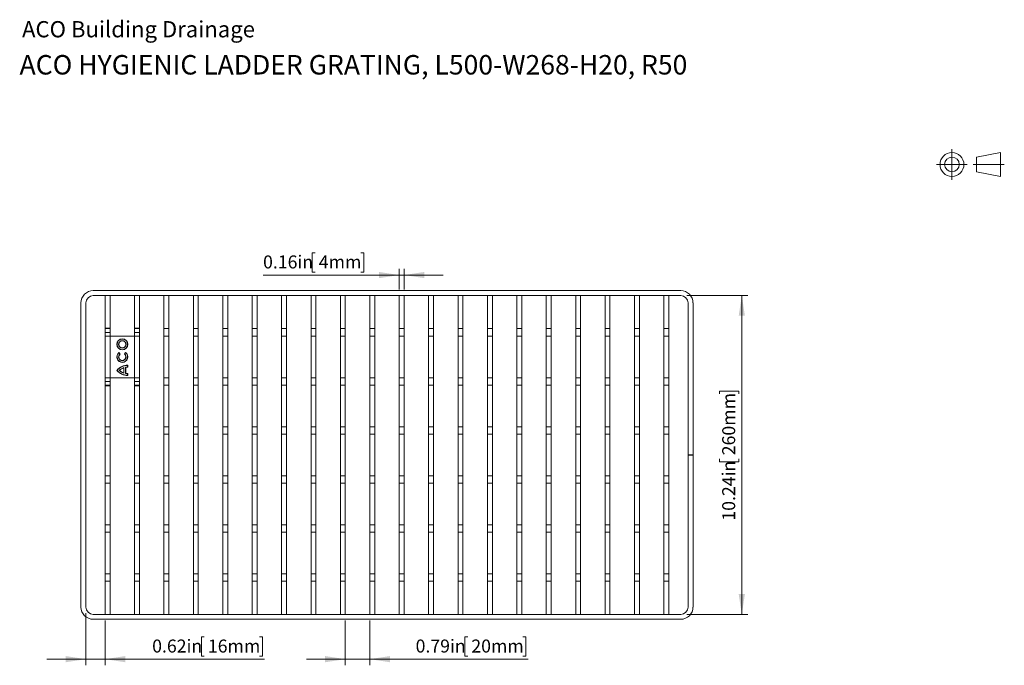
# Model space of a CAD drawing. Units: inches. Extents: x 0.98 to 7.84, y 0.79 to 10.26.
# Drawn here: x 0.98 to 7.31, y 6.12 to 10.26 of the extents above; entities that cross this region are included whole.
import ezdxf

# ---------------------------------------------------------------- set-up
doc = ezdxf.new("R2010")
doc.units = ezdxf.units.IN
doc.header["$MEASUREMENT"] = 0
doc.linetypes.add('CENTERX2', pattern=[0.8, 0.5, -0.1, 0.1, -0.1])
doc.styles.add('SLDTEXTSTYLE0', font='TXT', dxfattribs={"width": 0.605})
doc.dimstyles.new('SLDDIMSTYLE0', dxfattribs={"dimtxt": 0.080892, "dimasz": 0.13, "dimexe": 0, "dimexo": 0.0625, "dimgap": 0.020223, "dimtad": 1, "dimlfac": 5, "dimrnd": 1e-09, "dimzin": 12, "dimdsep": 46, "dimtxsty": 'SLDTEXTSTYLE0', "dimsah": 1, "dimcen": 0.09, "dimadec": 0, "dimazin": 3, "dimtfac": 1, "dimtofl": 0, "dimtmove": 0, "dimatfit": 3, "dimfxl": 0, "dimfrac": 2, "dimtolj": 1, "dimtzin": 12, "dimarcsym": 0})
doc.dimstyles.new('SLDDIMSTYLE1', dxfattribs={"dimtxt": 0.080892, "dimasz": 0.13, "dimexe": 0, "dimexo": 0.0625, "dimgap": 0.020223, "dimtad": 1, "dimlfac": 5, "dimrnd": 1e-09, "dimdsep": 46, "dimtxsty": 'SLDTEXTSTYLE0', "dimsah": 1, "dimcen": 0.09, "dimadec": 0, "dimazin": 2, "dimtfac": 1, "dimtmove": 0, "dimatfit": 0, "dimfxl": 0, "dimfrac": 2, "dimtolj": 1, "dimtzin": 12, "dimarcsym": 0})
doc.dimstyles.new('SLDDIMSTYLE2', dxfattribs={"dimtxt": 0.080892, "dimasz": 0.13, "dimexe": 0, "dimexo": 0.0625, "dimgap": 0.020223, "dimtad": 1, "dimlfac": 5, "dimrnd": 1e-09, "dimdsep": 46, "dimtxsty": 'SLDTEXTSTYLE0', "dimsah": 1, "dimcen": 0.09, "dimadec": 0, "dimazin": 2, "dimtfac": 1, "dimtmove": 0, "dimatfit": 0, "dimfxl": 0, "dimfrac": 2, "dimtolj": 1, "dimtzin": 12, "dimarcsym": 0})

# ---------------------------------------------------------------- blocks, each defined once
blk = doc.blocks.new('_D')
at = {"color": 7, "linetype": 'Continuous', "lineweight": 0}
for p, q in [((5.2723, 8.4904), (5.6646, 8.4904)), ((5.6252, 8.4904), (5.6252, 6.4432)), ((5.4824, 7.8584), (5.4824, 7.8769)), ((5.4824, 7.8769), (5.6067, 7.8769)), ((5.6067, 7.8769), (5.6067, 7.8584)), ((5.4824, 7.4417), (5.4824, 7.4232)), ((5.4824, 7.4232), (5.6067, 7.4232)), ((5.6067, 7.4232), (5.6067, 7.4417)), ((5.2723, 6.4432), (5.6646, 6.4432))]:
    blk.add_line(p, q, dxfattribs=at)
for points in [[(5.6252, 8.4904), (5.6052, 8.3604), (5.6452, 8.3604)], [(5.6252, 6.4432), (5.6452, 6.5732), (5.6052, 6.5732)]]:
    blk.add_solid(points, dxfattribs=at)
at = {"color": 7, "linetype": 'Continuous', "lineweight": 0, "char_height": 0.08333, "attachment_point": 1, "rotation": 90, "style": 'SLDTEXTSTYLE0'}
for s, insert in [('260mm', (5.4993, 7.4649)), ('10.24in', (5.4993, 7.0451))]:
    blk.add_mtext(s, dxfattribs=dict(at, insert=insert))
blk = doc.blocks.new('_D_1')
at = {"color": 7, "linetype": 'Continuous', "lineweight": 0}
for p, q in [((1.4101, 6.4511), (1.4101, 6.1163)), ((1.5341, 6.4038), (1.5341, 6.1163)), ((2.1711, 6.2984), (2.1526, 6.2984)), ((2.1526, 6.2984), (2.1526, 6.1742)), ((2.526, 6.2984), (2.5446, 6.2984)), ((2.5446, 6.2984), (2.5446, 6.1742)), ((1.4101, 6.1557), (1.1601, 6.1557)), ((1.4101, 6.1557), (1.5341, 6.1557)), ((1.5341, 6.1557), (2.5585, 6.1557)), ((2.1526, 6.1742), (2.1711, 6.1742)), ((2.5446, 6.1742), (2.526, 6.1742))]:
    blk.add_line(p, q, dxfattribs=at)
for points in [[(1.4101, 6.1557), (1.2801, 6.1757), (1.2801, 6.1357)], [(1.5341, 6.1557), (1.6641, 6.1357), (1.6641, 6.1757)]]:
    blk.add_solid(points, dxfattribs=at)
at = {"color": 7, "linetype": 'Continuous', "lineweight": 0, "char_height": 0.08333, "attachment_point": 1, "style": 'SLDTEXTSTYLE0'}
for s, insert in [('0.62in', (1.8362, 6.2816)), ('16mm', (2.1943, 6.2816))]:
    blk.add_mtext(s, dxfattribs=dict(at, insert=insert))
blk = doc.blocks.new('_D_2')
at = {"color": 7, "linetype": 'Continuous', "lineweight": 0}
for p, q in [((3.0774, 6.4038), (3.0774, 6.1163)), ((3.2349, 6.4038), (3.2349, 6.1163)), ((3.864, 6.2984), (3.8455, 6.2984)), ((3.8455, 6.2984), (3.8455, 6.1742)), ((4.2189, 6.2984), (4.2375, 6.2984)), ((4.2375, 6.2984), (4.2375, 6.1742)), ((3.0774, 6.1557), (2.8274, 6.1557)), ((3.0774, 6.1557), (3.2349, 6.1557)), ((3.2349, 6.1557), (4.2514, 6.1557)), ((3.8455, 6.1742), (3.864, 6.1742)), ((4.2375, 6.1742), (4.2189, 6.1742))]:
    blk.add_line(p, q, dxfattribs=at)
for points in [[(3.0774, 6.1557), (2.9474, 6.1757), (2.9474, 6.1357)], [(3.2349, 6.1557), (3.3649, 6.1357), (3.3649, 6.1757)]]:
    blk.add_solid(points, dxfattribs=at)
at = {"color": 7, "linetype": 'Continuous', "lineweight": 0, "char_height": 0.08333, "attachment_point": 1, "style": 'SLDTEXTSTYLE0'}
for s, insert in [('0.79in', (3.5291, 6.2816)), ('20mm', (3.8872, 6.2816))]:
    blk.add_mtext(s, dxfattribs=dict(at, insert=insert))
blk = doc.blocks.new('_D_3')
at = {"color": 7, "linetype": 'Continuous', "lineweight": 0}
for p, q in [((2.8838, 8.7647), (2.8653, 8.7647)), ((2.8653, 8.7647), (2.8653, 8.6405)), ((3.177, 8.7647), (3.1955, 8.7647)), ((3.1955, 8.7647), (3.1955, 8.6405)), ((3.4239, 8.622), (2.5489, 8.622)), ((2.8653, 8.6405), (2.8838, 8.6405)), ((3.1955, 8.6405), (3.177, 8.6405)), ((3.4239, 8.5298), (3.4239, 8.6613)), ((3.4239, 8.622), (3.4554, 8.622)), ((3.4554, 8.5298), (3.4554, 8.6613)), ((3.4554, 8.622), (3.7054, 8.622))]:
    blk.add_line(p, q, dxfattribs=at)
for points in [[(3.4239, 8.622), (3.2939, 8.642), (3.2939, 8.602)], [(3.4554, 8.622), (3.5854, 8.602), (3.5854, 8.642)]]:
    blk.add_solid(points, dxfattribs=at)
at = {"color": 7, "linetype": 'Continuous', "lineweight": 0, "char_height": 0.08333, "attachment_point": 1, "style": 'SLDTEXTSTYLE0'}
for s, insert in [('0.16in', (2.5489, 8.7479)), ('4mm', (2.907, 8.7479))]:
    blk.add_mtext(s, dxfattribs=dict(at, insert=insert))

msp = doc.modelspace()

# ---------------------------------------------------------------- linework, layer by layer
at = {"color": 7, "linetype": 'CENTERX2', "lineweight": 15}
for p, q in [((6.9757, 9.4308), (6.9757, 9.2334)), ((6.877, 9.3321), (7.0744, 9.3321)), ((7.3121, 9.3321), (7.112, 9.3321))]:
    msp.add_line(p, q, dxfattribs=at)
at = {"color": 7, "linetype": 'Continuous', "lineweight": 15}
for p, q in [((7.2886, 9.4089), (7.1342, 9.3793)), ((7.1342, 9.3793), (7.1342, 9.2848)), ((7.2886, 9.2553), (7.2886, 9.4089)), ((7.1342, 9.2848), (7.2886, 9.2553)), ((1.4574, 8.5219), (5.2329, 8.5219)), ((5.2329, 8.4904), (1.4574, 8.4904)), ((1.5341, 8.4904), (1.5656, 8.4904)), ((1.5341, 8.2818), (1.5341, 8.4904)), ((1.5656, 8.2818), (1.5656, 8.4904)), ((1.7546, 8.4904), (1.7231, 8.4904)), ((1.7231, 8.2818), (1.7231, 8.4904)), ((1.7546, 8.2818), (1.7546, 8.4904)), ((1.9121, 8.4904), (1.9436, 8.4904)), ((1.9121, 8.2778), (1.9121, 8.4904)), ((1.9436, 8.2778), (1.9436, 8.4904)), ((2.1011, 8.4904), (2.1325, 8.4904)), ((2.1011, 8.2778), (2.1011, 8.4904)), ((2.1325, 8.2778), (2.1325, 8.4904)), ((2.29, 8.4904), (2.3215, 8.4904)), ((2.29, 8.2778), (2.29, 8.4904)), ((2.3215, 8.2778), (2.3215, 8.4904)), ((2.479, 8.4904), (2.5105, 8.4904)), ((2.479, 8.2778), (2.479, 8.4904)), ((2.5105, 8.2778), (2.5105, 8.4904)), ((2.668, 8.4904), (2.6995, 8.4904)), ((2.668, 8.2778), (2.668, 8.4904)), ((2.6995, 8.2778), (2.6995, 8.4904)), ((2.857, 8.4904), (2.8885, 8.4904)), ((2.857, 8.2778), (2.857, 8.4904)), ((2.8885, 8.2778), (2.8885, 8.4904)), ((3.0459, 8.4904), (3.0774, 8.4904)), ((3.0459, 8.2778), (3.0459, 8.4904)), ((3.0774, 8.2778), (3.0774, 8.4904)), ((3.2349, 8.4904), (3.2664, 8.4904)), ((3.2349, 8.2778), (3.2349, 8.4904)), ((3.2664, 8.2778), (3.2664, 8.4904)), ((3.4239, 8.4904), (3.4554, 8.4904)), ((3.4239, 8.2778), (3.4239, 8.4904)), ((3.4554, 8.2778), (3.4554, 8.4904)), ((3.6129, 8.4904), (3.6444, 8.4904)), ((3.6129, 8.2778), (3.6129, 8.4904)), ((3.6444, 8.2778), (3.6444, 8.4904)), ((3.8018, 8.4904), (3.8333, 8.4904)), ((3.8018, 8.2778), (3.8018, 8.4904)), ((3.8333, 8.2778), (3.8333, 8.4904)), ((3.9908, 8.4904), (4.0223, 8.4904)), ((3.9908, 8.2778), (3.9908, 8.4904)), ((4.0223, 8.2778), (4.0223, 8.4904)), ((4.1798, 8.4904), (4.2113, 8.4904)), ((4.1798, 8.2778), (4.1798, 8.4904)), ((4.2113, 8.2778), (4.2113, 8.4904)), ((4.3688, 8.4904), (4.4003, 8.4904)), ((4.3688, 8.2778), (4.3688, 8.4904)), ((4.4003, 8.2778), (4.4003, 8.4904)), ((4.5577, 8.4904), (4.5892, 8.4904)), ((4.5577, 8.2778), (4.5577, 8.4904)), ((4.5892, 8.2778), (4.5892, 8.4904)), ((4.7467, 8.4904), (4.7782, 8.4904)), ((4.7467, 8.2778), (4.7467, 8.4904)), ((4.7782, 8.2778), (4.7782, 8.4904)), ((4.9357, 8.4904), (4.9672, 8.4904)), ((4.9357, 8.2778), (4.9357, 8.4904)), ((4.9672, 8.2778), (4.9672, 8.4904)), ((5.1247, 8.4904), (5.1562, 8.4904)), ((5.1247, 8.2778), (5.1247, 8.4904)), ((5.1562, 8.2778), (5.1562, 8.4904)), ((1.3786, 6.4904), (1.3786, 8.4432)), ((1.4101, 8.4432), (1.4101, 6.4904)), ((5.2802, 7.4672), (5.2802, 8.4432)), ((5.3117, 8.4432), (5.3117, 7.4672)), ((1.5341, 8.2818), (1.5656, 8.2818)), ((1.5341, 8.2818), (1.5341, 8.2778)), ((1.5341, 8.2778), (1.5656, 8.2778)), ((1.5341, 8.2542), (1.5341, 8.2778)), ((1.5656, 8.2542), (1.5341, 8.2542)), ((1.5341, 8.2306), (1.5341, 8.2542)), ((1.5664, 8.2306), (1.5341, 8.2306)), ((1.5341, 8.2306), (1.5341, 7.9629)), ((1.5656, 8.2778), (1.5656, 8.2818)), ((1.5656, 8.2778), (1.5656, 8.2542)), ((1.5656, 8.2306), (1.5656, 8.2542)), ((1.5664, 8.2306), (1.5664, 7.9629)), ((1.7223, 8.2306), (1.5664, 8.2306)), ((1.7223, 8.2306), (1.7223, 7.9629)), ((1.7546, 8.2306), (1.7223, 8.2306)), ((1.7546, 8.2818), (1.7231, 8.2818)), ((1.7231, 8.2778), (1.7231, 8.2818)), ((1.7231, 8.2778), (1.7546, 8.2778)), ((1.7231, 8.2542), (1.7231, 8.2778)), ((1.7546, 8.2542), (1.7231, 8.2542)), ((1.7231, 8.2306), (1.7231, 8.2542)), ((1.7546, 8.2778), (1.7546, 8.2818)), ((1.7546, 8.2542), (1.7546, 8.2778)), ((1.7546, 8.2306), (1.7546, 8.2542)), ((1.7546, 7.9629), (1.7546, 8.2306)), ((1.9121, 8.2778), (1.9436, 8.2778)), ((1.9121, 8.2306), (1.9121, 8.2778)), ((1.9436, 8.2306), (1.9121, 8.2306)), ((1.9121, 7.9629), (1.9121, 8.2306)), ((1.9436, 8.2778), (1.9436, 8.2306)), ((1.9436, 7.9629), (1.9436, 8.2306)), ((2.1011, 8.2778), (2.1325, 8.2778)), ((2.1011, 8.2306), (2.1011, 8.2778)), ((2.1325, 8.2306), (2.1011, 8.2306)), ((2.1011, 7.9629), (2.1011, 8.2306)), ((2.1325, 8.2778), (2.1325, 8.2306)), ((2.1325, 7.9629), (2.1325, 8.2306)), ((2.29, 8.2778), (2.3215, 8.2778)), ((2.29, 8.2306), (2.29, 8.2778)), ((2.3215, 8.2306), (2.29, 8.2306)), ((2.29, 7.9629), (2.29, 8.2306)), ((2.3215, 8.2778), (2.3215, 8.2306)), ((2.3215, 7.9629), (2.3215, 8.2306)), ((2.479, 8.2778), (2.5105, 8.2778)), ((2.479, 8.2306), (2.479, 8.2778)), ((2.5105, 8.2306), (2.479, 8.2306)), ((2.479, 7.9629), (2.479, 8.2306)), ((2.5105, 8.2778), (2.5105, 8.2306)), ((2.5105, 7.9629), (2.5105, 8.2306)), ((2.668, 8.2778), (2.6995, 8.2778)), ((2.668, 8.2306), (2.668, 8.2778)), ((2.6995, 8.2306), (2.668, 8.2306)), ((2.668, 7.9629), (2.668, 8.2306)), ((2.6995, 8.2778), (2.6995, 8.2306)), ((2.6995, 7.9629), (2.6995, 8.2306)), ((2.857, 8.2778), (2.8885, 8.2778)), ((2.857, 8.2306), (2.857, 8.2778)), ((2.8885, 8.2306), (2.857, 8.2306)), ((2.857, 7.9629), (2.857, 8.2306)), ((2.8885, 8.2778), (2.8885, 8.2306)), ((2.8885, 7.9629), (2.8885, 8.2306)), ((3.0459, 8.2778), (3.0774, 8.2778)), ((3.0459, 8.2306), (3.0459, 8.2778)), ((3.0774, 8.2306), (3.0459, 8.2306)), ((3.0459, 7.9629), (3.0459, 8.2306)), ((3.0774, 8.2778), (3.0774, 8.2306)), ((3.0774, 7.9629), (3.0774, 8.2306)), ((3.2349, 8.2778), (3.2664, 8.2778)), ((3.2349, 8.2306), (3.2349, 8.2778)), ((3.2664, 8.2306), (3.2349, 8.2306)), ((3.2349, 7.9629), (3.2349, 8.2306)), ((3.2664, 8.2778), (3.2664, 8.2306)), ((3.2664, 7.9629), (3.2664, 8.2306)), ((3.4239, 8.2778), (3.4554, 8.2778)), ((3.4239, 8.2306), (3.4239, 8.2778)), ((3.4554, 8.2306), (3.4239, 8.2306)), ((3.4239, 7.9629), (3.4239, 8.2306)), ((3.4554, 8.2778), (3.4554, 8.2306)), ((3.4554, 7.9629), (3.4554, 8.2306)), ((3.6129, 8.2778), (3.6444, 8.2778)), ((3.6129, 8.2306), (3.6129, 8.2778)), ((3.6444, 8.2306), (3.6129, 8.2306)), ((3.6129, 7.9629), (3.6129, 8.2306)), ((3.6444, 8.2778), (3.6444, 8.2306)), ((3.6444, 7.9629), (3.6444, 8.2306)), ((3.8018, 8.2778), (3.8333, 8.2778)), ((3.8018, 8.2306), (3.8018, 8.2778)), ((3.8333, 8.2306), (3.8018, 8.2306)), ((3.8018, 7.9629), (3.8018, 8.2306)), ((3.8333, 8.2778), (3.8333, 8.2306)), ((3.8333, 7.9629), (3.8333, 8.2306)), ((3.9908, 8.2778), (4.0223, 8.2778)), ((3.9908, 8.2306), (3.9908, 8.2778)), ((4.0223, 8.2306), (3.9908, 8.2306)), ((3.9908, 7.9629), (3.9908, 8.2306)), ((4.0223, 8.2778), (4.0223, 8.2306)), ((4.0223, 7.9629), (4.0223, 8.2306)), ((4.1798, 8.2778), (4.2113, 8.2778)), ((4.1798, 8.2306), (4.1798, 8.2778)), ((4.2113, 8.2306), (4.1798, 8.2306)), ((4.1798, 7.9629), (4.1798, 8.2306)), ((4.2113, 8.2778), (4.2113, 8.2306)), ((4.2113, 7.9629), (4.2113, 8.2306)), ((4.3688, 8.2778), (4.4003, 8.2778)), ((4.3688, 8.2306), (4.3688, 8.2778)), ((4.4003, 8.2306), (4.3688, 8.2306)), ((4.3688, 7.9629), (4.3688, 8.2306)), ((4.4003, 8.2778), (4.4003, 8.2306)), ((4.4003, 7.9629), (4.4003, 8.2306)), ((4.5577, 8.2778), (4.5892, 8.2778)), ((4.5577, 8.2306), (4.5577, 8.2778)), ((4.5892, 8.2306), (4.5577, 8.2306)), ((4.5577, 7.9629), (4.5577, 8.2306)), ((4.5892, 8.2778), (4.5892, 8.2306)), ((4.5892, 7.9629), (4.5892, 8.2306)), ((4.7467, 8.2778), (4.7782, 8.2778)), ((4.7467, 8.2306), (4.7467, 8.2778)), ((4.7782, 8.2306), (4.7467, 8.2306)), ((4.7467, 7.9629), (4.7467, 8.2306)), ((4.7782, 8.2778), (4.7782, 8.2306)), ((4.7782, 7.9629), (4.7782, 8.2306)), ((4.9357, 8.2778), (4.9672, 8.2778)), ((4.9357, 8.2306), (4.9357, 8.2778)), ((4.9672, 8.2306), (4.9357, 8.2306)), ((4.9357, 7.9629), (4.9357, 8.2306)), ((4.9672, 8.2778), (4.9672, 8.2306)), ((4.9672, 7.9629), (4.9672, 8.2306)), ((5.1247, 8.2778), (5.1562, 8.2778)), ((5.1247, 8.2306), (5.1247, 8.2778)), ((5.1562, 8.2306), (5.1247, 8.2306)), ((5.1247, 7.9629), (5.1247, 8.2306)), ((5.1562, 8.2778), (5.1562, 8.2306)), ((5.1562, 7.9629), (5.1562, 8.2306)), ((1.6279, 8.1141), (1.6219, 8.1221)), ((1.6222, 8.1244), (1.63, 8.1139)), ((1.6579, 8.1145), (1.6653, 8.1253)), ((1.66, 8.1148), (1.6657, 8.123)), ((1.6782, 8.0416), (1.6782, 8.0316)), ((1.6798, 8.0432), (1.6798, 8.0301)), ((1.6535, 8.0256), (1.6535, 7.994)), ((1.6551, 8.0278), (1.6551, 7.9918)), ((1.6651, 8.0303), (1.6651, 7.9893)), ((1.6666, 8.029), (1.6666, 7.9906)), ((1.6782, 7.988), (1.6782, 7.978)), ((1.6798, 7.9895), (1.6798, 7.9764)), ((1.5341, 7.9629), (1.5664, 7.9629)), ((1.5341, 7.9393), (1.5341, 7.9629)), ((1.5341, 7.9393), (1.5656, 7.9393)), ((1.5341, 7.9156), (1.5341, 7.9393)), ((1.5341, 7.9156), (1.5656, 7.9156)), ((1.5341, 7.9156), (1.5341, 7.9117)), ((1.5656, 7.9117), (1.5341, 7.9117)), ((1.5341, 7.6479), (1.5341, 7.9117)), ((1.5656, 7.9393), (1.5656, 7.9629)), ((1.5656, 7.9393), (1.5656, 7.9156)), ((1.5656, 7.9117), (1.5656, 7.9156)), ((1.5656, 7.6479), (1.5656, 7.9117)), ((1.5664, 7.9629), (1.7223, 7.9629)), ((1.7223, 7.9629), (1.7546, 7.9629)), ((1.7231, 7.9393), (1.7231, 7.9629)), ((1.7546, 7.9393), (1.7231, 7.9393)), ((1.7231, 7.9156), (1.7231, 7.9393)), ((1.7546, 7.9156), (1.7231, 7.9156)), ((1.7231, 7.9117), (1.7231, 7.9156)), ((1.7231, 7.9117), (1.7546, 7.9117)), ((1.7231, 7.6479), (1.7231, 7.9117)), ((1.7546, 7.9393), (1.7546, 7.9629)), ((1.7546, 7.9156), (1.7546, 7.9393)), ((1.7546, 7.9117), (1.7546, 7.9156)), ((1.7546, 7.6479), (1.7546, 7.9117)), ((1.9121, 7.9629), (1.9436, 7.9629)), ((1.9121, 7.9156), (1.9121, 7.9629)), ((1.9436, 7.9156), (1.9121, 7.9156)), ((1.9121, 7.6479), (1.9121, 7.9156)), ((1.9436, 7.9629), (1.9436, 7.9156)), ((1.9436, 7.6479), (1.9436, 7.9156)), ((2.1011, 7.9629), (2.1325, 7.9629)), ((2.1011, 7.9156), (2.1011, 7.9629)), ((2.1325, 7.9156), (2.1011, 7.9156)), ((2.1011, 7.6479), (2.1011, 7.9156)), ((2.1325, 7.9629), (2.1325, 7.9156)), ((2.1325, 7.6479), (2.1325, 7.9156)), ((2.29, 7.9629), (2.3215, 7.9629)), ((2.29, 7.9156), (2.29, 7.9629)), ((2.3215, 7.9156), (2.29, 7.9156)), ((2.29, 7.6479), (2.29, 7.9156)), ((2.3215, 7.9629), (2.3215, 7.9156)), ((2.3215, 7.6479), (2.3215, 7.9156)), ((2.479, 7.9629), (2.5105, 7.9629)), ((2.479, 7.9156), (2.479, 7.9629)), ((2.5105, 7.9156), (2.479, 7.9156)), ((2.479, 7.6479), (2.479, 7.9156)), ((2.5105, 7.9629), (2.5105, 7.9156)), ((2.5105, 7.6479), (2.5105, 7.9156)), ((2.668, 7.9629), (2.6995, 7.9629)), ((2.668, 7.9156), (2.668, 7.9629)), ((2.6995, 7.9156), (2.668, 7.9156)), ((2.668, 7.6479), (2.668, 7.9156)), ((2.6995, 7.9629), (2.6995, 7.9156)), ((2.6995, 7.6479), (2.6995, 7.9156)), ((2.857, 7.9629), (2.8885, 7.9629)), ((2.857, 7.9156), (2.857, 7.9629)), ((2.8885, 7.9156), (2.857, 7.9156)), ((2.857, 7.6479), (2.857, 7.9156)), ((2.8885, 7.9629), (2.8885, 7.9156)), ((2.8885, 7.6479), (2.8885, 7.9156)), ((3.0459, 7.9629), (3.0774, 7.9629)), ((3.0459, 7.9156), (3.0459, 7.9629)), ((3.0774, 7.9156), (3.0459, 7.9156)), ((3.0459, 7.6479), (3.0459, 7.9156)), ((3.0774, 7.9629), (3.0774, 7.9156)), ((3.0774, 7.6479), (3.0774, 7.9156)), ((3.2349, 7.9629), (3.2664, 7.9629)), ((3.2349, 7.9156), (3.2349, 7.9629)), ((3.2664, 7.9156), (3.2349, 7.9156)), ((3.2349, 7.6479), (3.2349, 7.9156)), ((3.2664, 7.9629), (3.2664, 7.9156)), ((3.2664, 7.6479), (3.2664, 7.9156)), ((3.4239, 7.9629), (3.4554, 7.9629)), ((3.4239, 7.9156), (3.4239, 7.9629)), ((3.4554, 7.9156), (3.4239, 7.9156)), ((3.4239, 7.6479), (3.4239, 7.9156)), ((3.4554, 7.9629), (3.4554, 7.9156)), ((3.4554, 7.6479), (3.4554, 7.9156)), ((3.6129, 7.9629), (3.6444, 7.9629)), ((3.6129, 7.9156), (3.6129, 7.9629)), ((3.6444, 7.9156), (3.6129, 7.9156)), ((3.6129, 7.6479), (3.6129, 7.9156)), ((3.6444, 7.9629), (3.6444, 7.9156)), ((3.6444, 7.6479), (3.6444, 7.9156)), ((3.8018, 7.9629), (3.8333, 7.9629)), ((3.8018, 7.9156), (3.8018, 7.9629)), ((3.8333, 7.9156), (3.8018, 7.9156)), ((3.8018, 7.6479), (3.8018, 7.9156)), ((3.8333, 7.9629), (3.8333, 7.9156)), ((3.8333, 7.6479), (3.8333, 7.9156)), ((3.9908, 7.9629), (4.0223, 7.9629)), ((3.9908, 7.9156), (3.9908, 7.9629)), ((4.0223, 7.9156), (3.9908, 7.9156)), ((3.9908, 7.6479), (3.9908, 7.9156)), ((4.0223, 7.9629), (4.0223, 7.9156)), ((4.0223, 7.6479), (4.0223, 7.9156)), ((4.1798, 7.9629), (4.2113, 7.9629)), ((4.1798, 7.9156), (4.1798, 7.9629)), ((4.2113, 7.9156), (4.1798, 7.9156)), ((4.1798, 7.6479), (4.1798, 7.9156)), ((4.2113, 7.9629), (4.2113, 7.9156)), ((4.2113, 7.6479), (4.2113, 7.9156)), ((4.3688, 7.9629), (4.4003, 7.9629)), ((4.3688, 7.9156), (4.3688, 7.9629)), ((4.4003, 7.9156), (4.3688, 7.9156)), ((4.3688, 7.6479), (4.3688, 7.9156)), ((4.4003, 7.9629), (4.4003, 7.9156)), ((4.4003, 7.6479), (4.4003, 7.9156)), ((4.5577, 7.9629), (4.5892, 7.9629)), ((4.5577, 7.9156), (4.5577, 7.9629)), ((4.5892, 7.9156), (4.5577, 7.9156)), ((4.5577, 7.6479), (4.5577, 7.9156)), ((4.5892, 7.9629), (4.5892, 7.9156)), ((4.5892, 7.6479), (4.5892, 7.9156)), ((4.7467, 7.9629), (4.7782, 7.9629)), ((4.7467, 7.9156), (4.7467, 7.9629)), ((4.7782, 7.9156), (4.7467, 7.9156)), ((4.7467, 7.6479), (4.7467, 7.9156)), ((4.7782, 7.9629), (4.7782, 7.9156)), ((4.7782, 7.6479), (4.7782, 7.9156)), ((4.9357, 7.9629), (4.9672, 7.9629)), ((4.9357, 7.9156), (4.9357, 7.9629)), ((4.9672, 7.9156), (4.9357, 7.9156)), ((4.9357, 7.6479), (4.9357, 7.9156)), ((4.9672, 7.9629), (4.9672, 7.9156)), ((4.9672, 7.6479), (4.9672, 7.9156)), ((5.1247, 7.9629), (5.1562, 7.9629)), ((5.1247, 7.9156), (5.1247, 7.9629)), ((5.1562, 7.9156), (5.1247, 7.9156)), ((5.1247, 7.6479), (5.1247, 7.9156)), ((5.1562, 7.9629), (5.1562, 7.9156)), ((5.1562, 7.6479), (5.1562, 7.9156)), ((1.5341, 7.6479), (1.5656, 7.6479)), ((1.5341, 7.6007), (1.5341, 7.6479)), ((1.5656, 7.6007), (1.5341, 7.6007)), ((1.5341, 7.333), (1.5341, 7.6007)), ((1.5656, 7.6479), (1.5656, 7.6007)), ((1.5656, 7.333), (1.5656, 7.6007)), ((1.7546, 7.6479), (1.7231, 7.6479)), ((1.7231, 7.6007), (1.7231, 7.6479)), ((1.7546, 7.6007), (1.7231, 7.6007)), ((1.7231, 7.333), (1.7231, 7.6007)), ((1.7546, 7.6007), (1.7546, 7.6479)), ((1.7546, 7.333), (1.7546, 7.6007)), ((1.9121, 7.6479), (1.9436, 7.6479)), ((1.9121, 7.6007), (1.9121, 7.6479)), ((1.9436, 7.6007), (1.9121, 7.6007)), ((1.9121, 7.333), (1.9121, 7.6007)), ((1.9436, 7.6479), (1.9436, 7.6007)), ((1.9436, 7.333), (1.9436, 7.6007)), ((2.1011, 7.6479), (2.1325, 7.6479)), ((2.1011, 7.6007), (2.1011, 7.6479)), ((2.1325, 7.6007), (2.1011, 7.6007)), ((2.1011, 7.333), (2.1011, 7.6007)), ((2.1325, 7.6479), (2.1325, 7.6007)), ((2.1325, 7.333), (2.1325, 7.6007)), ((2.29, 7.6479), (2.3215, 7.6479)), ((2.29, 7.6007), (2.29, 7.6479)), ((2.3215, 7.6007), (2.29, 7.6007)), ((2.29, 7.333), (2.29, 7.6007)), ((2.3215, 7.6479), (2.3215, 7.6007)), ((2.3215, 7.333), (2.3215, 7.6007)), ((2.479, 7.6479), (2.5105, 7.6479)), ((2.479, 7.6007), (2.479, 7.6479)), ((2.5105, 7.6007), (2.479, 7.6007)), ((2.479, 7.333), (2.479, 7.6007)), ((2.5105, 7.6479), (2.5105, 7.6007)), ((2.5105, 7.333), (2.5105, 7.6007)), ((2.668, 7.6479), (2.6995, 7.6479)), ((2.668, 7.6007), (2.668, 7.6479)), ((2.6995, 7.6007), (2.668, 7.6007)), ((2.668, 7.333), (2.668, 7.6007)), ((2.6995, 7.6479), (2.6995, 7.6007)), ((2.6995, 7.333), (2.6995, 7.6007)), ((2.857, 7.6479), (2.8885, 7.6479)), ((2.857, 7.6007), (2.857, 7.6479)), ((2.8885, 7.6007), (2.857, 7.6007)), ((2.857, 7.333), (2.857, 7.6007)), ((2.8885, 7.6479), (2.8885, 7.6007)), ((2.8885, 7.333), (2.8885, 7.6007)), ((3.0459, 7.6479), (3.0774, 7.6479)), ((3.0459, 7.6007), (3.0459, 7.6479)), ((3.0774, 7.6007), (3.0459, 7.6007)), ((3.0459, 7.333), (3.0459, 7.6007)), ((3.0774, 7.6479), (3.0774, 7.6007)), ((3.0774, 7.333), (3.0774, 7.6007)), ((3.2349, 7.6479), (3.2664, 7.6479)), ((3.2349, 7.6007), (3.2349, 7.6479)), ((3.2664, 7.6007), (3.2349, 7.6007)), ((3.2349, 7.333), (3.2349, 7.6007)), ((3.2664, 7.6479), (3.2664, 7.6007)), ((3.2664, 7.333), (3.2664, 7.6007)), ((3.4239, 7.6479), (3.4554, 7.6479)), ((3.4239, 7.6007), (3.4239, 7.6479)), ((3.4554, 7.6007), (3.4239, 7.6007)), ((3.4239, 7.333), (3.4239, 7.6007)), ((3.4554, 7.6479), (3.4554, 7.6007)), ((3.4554, 7.333), (3.4554, 7.6007)), ((3.6129, 7.6479), (3.6444, 7.6479)), ((3.6129, 7.6007), (3.6129, 7.6479)), ((3.6444, 7.6007), (3.6129, 7.6007)), ((3.6129, 7.333), (3.6129, 7.6007)), ((3.6444, 7.6479), (3.6444, 7.6007)), ((3.6444, 7.333), (3.6444, 7.6007)), ((3.8018, 7.6479), (3.8333, 7.6479)), ((3.8018, 7.6007), (3.8018, 7.6479)), ((3.8333, 7.6007), (3.8018, 7.6007)), ((3.8018, 7.333), (3.8018, 7.6007)), ((3.8333, 7.6479), (3.8333, 7.6007)), ((3.8333, 7.333), (3.8333, 7.6007)), ((3.9908, 7.6479), (4.0223, 7.6479)), ((3.9908, 7.6007), (3.9908, 7.6479)), ((4.0223, 7.6007), (3.9908, 7.6007)), ((3.9908, 7.333), (3.9908, 7.6007)), ((4.0223, 7.6479), (4.0223, 7.6007)), ((4.0223, 7.333), (4.0223, 7.6007)), ((4.1798, 7.6479), (4.2113, 7.6479)), ((4.1798, 7.6007), (4.1798, 7.6479)), ((4.2113, 7.6007), (4.1798, 7.6007)), ((4.1798, 7.333), (4.1798, 7.6007)), ((4.2113, 7.6479), (4.2113, 7.6007)), ((4.2113, 7.333), (4.2113, 7.6007)), ((4.3688, 7.6479), (4.4003, 7.6479)), ((4.3688, 7.6007), (4.3688, 7.6479)), ((4.4003, 7.6007), (4.3688, 7.6007)), ((4.3688, 7.333), (4.3688, 7.6007)), ((4.4003, 7.6479), (4.4003, 7.6007)), ((4.4003, 7.333), (4.4003, 7.6007)), ((4.5577, 7.6479), (4.5892, 7.6479)), ((4.5577, 7.6007), (4.5577, 7.6479)), ((4.5892, 7.6007), (4.5577, 7.6007)), ((4.5577, 7.333), (4.5577, 7.6007)), ((4.5892, 7.6479), (4.5892, 7.6007)), ((4.5892, 7.333), (4.5892, 7.6007)), ((4.7467, 7.6479), (4.7782, 7.6479)), ((4.7467, 7.6007), (4.7467, 7.6479)), ((4.7782, 7.6007), (4.7467, 7.6007)), ((4.7467, 7.333), (4.7467, 7.6007)), ((4.7782, 7.6479), (4.7782, 7.6007)), ((4.7782, 7.333), (4.7782, 7.6007)), ((4.9357, 7.6479), (4.9672, 7.6479)), ((4.9357, 7.6007), (4.9357, 7.6479)), ((4.9672, 7.6007), (4.9357, 7.6007)), ((4.9357, 7.333), (4.9357, 7.6007)), ((4.9672, 7.6479), (4.9672, 7.6007)), ((4.9672, 7.333), (4.9672, 7.6007)), ((5.1247, 7.6479), (5.1562, 7.6479)), ((5.1247, 7.6007), (5.1247, 7.6479)), ((5.1562, 7.6007), (5.1247, 7.6007)), ((5.1247, 7.333), (5.1247, 7.6007)), ((5.1562, 7.6479), (5.1562, 7.6007)), ((5.1562, 7.333), (5.1562, 7.6007)), ((5.3117, 7.4672), (5.2802, 7.4672)), ((5.2802, 7.4664), (5.3117, 7.4664)), ((5.2802, 6.4904), (5.2802, 7.4664)), ((5.3117, 7.4664), (5.3117, 6.4904)), ((1.5341, 7.333), (1.5656, 7.333)), ((1.5341, 7.2857), (1.5341, 7.333)), ((1.5656, 7.2857), (1.5341, 7.2857)), ((1.5341, 7.018), (1.5341, 7.2857)), ((1.5656, 7.333), (1.5656, 7.2857)), ((1.5656, 7.018), (1.5656, 7.2857)), ((1.7546, 7.333), (1.7231, 7.333)), ((1.7231, 7.2857), (1.7231, 7.333)), ((1.7546, 7.2857), (1.7231, 7.2857)), ((1.7231, 7.018), (1.7231, 7.2857)), ((1.7546, 7.2857), (1.7546, 7.333)), ((1.7546, 7.018), (1.7546, 7.2857)), ((1.9121, 7.333), (1.9436, 7.333)), ((1.9121, 7.2857), (1.9121, 7.333)), ((1.9436, 7.2857), (1.9121, 7.2857)), ((1.9121, 7.018), (1.9121, 7.2857)), ((1.9436, 7.333), (1.9436, 7.2857)), ((1.9436, 7.018), (1.9436, 7.2857)), ((2.1011, 7.333), (2.1325, 7.333)), ((2.1011, 7.2857), (2.1011, 7.333)), ((2.1325, 7.2857), (2.1011, 7.2857)), ((2.1011, 7.018), (2.1011, 7.2857)), ((2.1325, 7.333), (2.1325, 7.2857)), ((2.1325, 7.018), (2.1325, 7.2857)), ((2.29, 7.333), (2.3215, 7.333)), ((2.29, 7.2857), (2.29, 7.333)), ((2.3215, 7.2857), (2.29, 7.2857)), ((2.29, 7.018), (2.29, 7.2857)), ((2.3215, 7.333), (2.3215, 7.2857)), ((2.3215, 7.018), (2.3215, 7.2857)), ((2.479, 7.333), (2.5105, 7.333)), ((2.479, 7.2857), (2.479, 7.333)), ((2.5105, 7.2857), (2.479, 7.2857)), ((2.479, 7.018), (2.479, 7.2857)), ((2.5105, 7.333), (2.5105, 7.2857)), ((2.5105, 7.018), (2.5105, 7.2857)), ((2.668, 7.333), (2.6995, 7.333)), ((2.668, 7.2857), (2.668, 7.333)), ((2.6995, 7.2857), (2.668, 7.2857)), ((2.668, 7.018), (2.668, 7.2857)), ((2.6995, 7.333), (2.6995, 7.2857)), ((2.6995, 7.018), (2.6995, 7.2857)), ((2.857, 7.333), (2.8885, 7.333)), ((2.857, 7.2857), (2.857, 7.333)), ((2.8885, 7.2857), (2.857, 7.2857)), ((2.857, 7.018), (2.857, 7.2857)), ((2.8885, 7.333), (2.8885, 7.2857)), ((2.8885, 7.018), (2.8885, 7.2857)), ((3.0459, 7.333), (3.0774, 7.333)), ((3.0459, 7.2857), (3.0459, 7.333)), ((3.0774, 7.2857), (3.0459, 7.2857)), ((3.0459, 7.018), (3.0459, 7.2857)), ((3.0774, 7.333), (3.0774, 7.2857)), ((3.0774, 7.018), (3.0774, 7.2857)), ((3.2349, 7.333), (3.2664, 7.333)), ((3.2349, 7.2857), (3.2349, 7.333)), ((3.2664, 7.2857), (3.2349, 7.2857)), ((3.2349, 7.018), (3.2349, 7.2857)), ((3.2664, 7.333), (3.2664, 7.2857)), ((3.2664, 7.018), (3.2664, 7.2857)), ((3.4239, 7.333), (3.4554, 7.333)), ((3.4239, 7.2857), (3.4239, 7.333)), ((3.4554, 7.2857), (3.4239, 7.2857)), ((3.4239, 7.018), (3.4239, 7.2857)), ((3.4554, 7.333), (3.4554, 7.2857)), ((3.4554, 7.018), (3.4554, 7.2857)), ((3.6129, 7.333), (3.6444, 7.333)), ((3.6129, 7.2857), (3.6129, 7.333)), ((3.6444, 7.2857), (3.6129, 7.2857)), ((3.6129, 7.018), (3.6129, 7.2857)), ((3.6444, 7.333), (3.6444, 7.2857)), ((3.6444, 7.018), (3.6444, 7.2857)), ((3.8018, 7.333), (3.8333, 7.333)), ((3.8018, 7.2857), (3.8018, 7.333)), ((3.8333, 7.2857), (3.8018, 7.2857)), ((3.8018, 7.018), (3.8018, 7.2857)), ((3.8333, 7.333), (3.8333, 7.2857)), ((3.8333, 7.018), (3.8333, 7.2857)), ((3.9908, 7.333), (4.0223, 7.333)), ((3.9908, 7.2857), (3.9908, 7.333)), ((4.0223, 7.2857), (3.9908, 7.2857)), ((3.9908, 7.018), (3.9908, 7.2857)), ((4.0223, 7.333), (4.0223, 7.2857)), ((4.0223, 7.018), (4.0223, 7.2857)), ((4.1798, 7.333), (4.2113, 7.333)), ((4.1798, 7.2857), (4.1798, 7.333)), ((4.2113, 7.2857), (4.1798, 7.2857)), ((4.1798, 7.018), (4.1798, 7.2857)), ((4.2113, 7.333), (4.2113, 7.2857)), ((4.2113, 7.018), (4.2113, 7.2857)), ((4.3688, 7.333), (4.4003, 7.333)), ((4.3688, 7.2857), (4.3688, 7.333)), ((4.4003, 7.2857), (4.3688, 7.2857)), ((4.3688, 7.018), (4.3688, 7.2857)), ((4.4003, 7.333), (4.4003, 7.2857)), ((4.4003, 7.018), (4.4003, 7.2857)), ((4.5577, 7.333), (4.5892, 7.333)), ((4.5577, 7.2857), (4.5577, 7.333)), ((4.5892, 7.2857), (4.5577, 7.2857)), ((4.5577, 7.018), (4.5577, 7.2857)), ((4.5892, 7.333), (4.5892, 7.2857)), ((4.5892, 7.018), (4.5892, 7.2857)), ((4.7467, 7.333), (4.7782, 7.333)), ((4.7467, 7.2857), (4.7467, 7.333)), ((4.7782, 7.2857), (4.7467, 7.2857)), ((4.7467, 7.018), (4.7467, 7.2857)), ((4.7782, 7.333), (4.7782, 7.2857)), ((4.7782, 7.018), (4.7782, 7.2857)), ((4.9357, 7.333), (4.9672, 7.333)), ((4.9357, 7.2857), (4.9357, 7.333)), ((4.9672, 7.2857), (4.9357, 7.2857)), ((4.9357, 7.018), (4.9357, 7.2857)), ((4.9672, 7.333), (4.9672, 7.2857)), ((4.9672, 7.018), (4.9672, 7.2857)), ((5.1247, 7.333), (5.1562, 7.333)), ((5.1247, 7.2857), (5.1247, 7.333)), ((5.1562, 7.2857), (5.1247, 7.2857)), ((5.1247, 7.018), (5.1247, 7.2857)), ((5.1562, 7.333), (5.1562, 7.2857)), ((5.1562, 7.018), (5.1562, 7.2857)), ((1.5341, 7.018), (1.5656, 7.018)), ((1.5341, 6.9707), (1.5341, 7.018)), ((1.5656, 6.9707), (1.5341, 6.9707)), ((1.5341, 6.703), (1.5341, 6.9707)), ((1.5656, 7.018), (1.5656, 6.9707)), ((1.5656, 6.703), (1.5656, 6.9707)), ((1.7546, 7.018), (1.7231, 7.018)), ((1.7231, 6.9707), (1.7231, 7.018)), ((1.7546, 6.9707), (1.7231, 6.9707)), ((1.7231, 6.703), (1.7231, 6.9707)), ((1.7546, 6.9707), (1.7546, 7.018)), ((1.7546, 6.703), (1.7546, 6.9707)), ((1.9121, 7.018), (1.9436, 7.018)), ((1.9121, 6.9707), (1.9121, 7.018)), ((1.9436, 6.9707), (1.9121, 6.9707)), ((1.9121, 6.703), (1.9121, 6.9707)), ((1.9436, 7.018), (1.9436, 6.9707)), ((1.9436, 6.703), (1.9436, 6.9707)), ((2.1011, 7.018), (2.1325, 7.018)), ((2.1011, 6.9707), (2.1011, 7.018)), ((2.1325, 6.9707), (2.1011, 6.9707)), ((2.1011, 6.703), (2.1011, 6.9707)), ((2.1325, 7.018), (2.1325, 6.9707)), ((2.1325, 6.703), (2.1325, 6.9707)), ((2.29, 7.018), (2.3215, 7.018)), ((2.29, 6.9707), (2.29, 7.018)), ((2.3215, 6.9707), (2.29, 6.9707)), ((2.29, 6.703), (2.29, 6.9707)), ((2.3215, 7.018), (2.3215, 6.9707)), ((2.3215, 6.703), (2.3215, 6.9707)), ((2.479, 7.018), (2.5105, 7.018)), ((2.479, 6.9707), (2.479, 7.018)), ((2.5105, 6.9707), (2.479, 6.9707)), ((2.479, 6.703), (2.479, 6.9707)), ((2.5105, 7.018), (2.5105, 6.9707)), ((2.5105, 6.703), (2.5105, 6.9707)), ((2.668, 7.018), (2.6995, 7.018)), ((2.668, 6.9707), (2.668, 7.018)), ((2.6995, 6.9707), (2.668, 6.9707)), ((2.668, 6.703), (2.668, 6.9707)), ((2.6995, 7.018), (2.6995, 6.9707)), ((2.6995, 6.703), (2.6995, 6.9707)), ((2.857, 7.018), (2.8885, 7.018)), ((2.857, 6.9707), (2.857, 7.018)), ((2.8885, 6.9707), (2.857, 6.9707)), ((2.857, 6.703), (2.857, 6.9707)), ((2.8885, 7.018), (2.8885, 6.9707)), ((2.8885, 6.703), (2.8885, 6.9707)), ((3.0459, 7.018), (3.0774, 7.018)), ((3.0459, 6.9707), (3.0459, 7.018)), ((3.0774, 6.9707), (3.0459, 6.9707)), ((3.0459, 6.703), (3.0459, 6.9707)), ((3.0774, 7.018), (3.0774, 6.9707)), ((3.0774, 6.703), (3.0774, 6.9707)), ((3.2349, 7.018), (3.2664, 7.018)), ((3.2349, 6.9707), (3.2349, 7.018)), ((3.2664, 6.9707), (3.2349, 6.9707)), ((3.2349, 6.703), (3.2349, 6.9707)), ((3.2664, 7.018), (3.2664, 6.9707)), ((3.2664, 6.703), (3.2664, 6.9707)), ((3.4239, 7.018), (3.4554, 7.018)), ((3.4239, 6.9707), (3.4239, 7.018)), ((3.4554, 6.9707), (3.4239, 6.9707)), ((3.4239, 6.703), (3.4239, 6.9707)), ((3.4554, 7.018), (3.4554, 6.9707)), ((3.4554, 6.703), (3.4554, 6.9707)), ((3.6129, 7.018), (3.6444, 7.018)), ((3.6129, 6.9707), (3.6129, 7.018)), ((3.6444, 6.9707), (3.6129, 6.9707)), ((3.6129, 6.703), (3.6129, 6.9707)), ((3.6444, 7.018), (3.6444, 6.9707)), ((3.6444, 6.703), (3.6444, 6.9707)), ((3.8018, 7.018), (3.8333, 7.018)), ((3.8018, 6.9707), (3.8018, 7.018)), ((3.8333, 6.9707), (3.8018, 6.9707)), ((3.8018, 6.703), (3.8018, 6.9707)), ((3.8333, 7.018), (3.8333, 6.9707)), ((3.8333, 6.703), (3.8333, 6.9707)), ((3.9908, 7.018), (4.0223, 7.018)), ((3.9908, 6.9707), (3.9908, 7.018)), ((4.0223, 6.9707), (3.9908, 6.9707)), ((3.9908, 6.703), (3.9908, 6.9707)), ((4.0223, 7.018), (4.0223, 6.9707)), ((4.0223, 6.703), (4.0223, 6.9707)), ((4.1798, 7.018), (4.2113, 7.018)), ((4.1798, 6.9707), (4.1798, 7.018)), ((4.2113, 6.9707), (4.1798, 6.9707)), ((4.1798, 6.703), (4.1798, 6.9707)), ((4.2113, 7.018), (4.2113, 6.9707)), ((4.2113, 6.703), (4.2113, 6.9707)), ((4.3688, 7.018), (4.4003, 7.018)), ((4.3688, 6.9707), (4.3688, 7.018)), ((4.4003, 6.9707), (4.3688, 6.9707)), ((4.3688, 6.703), (4.3688, 6.9707)), ((4.4003, 7.018), (4.4003, 6.9707)), ((4.4003, 6.703), (4.4003, 6.9707)), ((4.5577, 7.018), (4.5892, 7.018)), ((4.5577, 6.9707), (4.5577, 7.018)), ((4.5892, 6.9707), (4.5577, 6.9707)), ((4.5577, 6.703), (4.5577, 6.9707)), ((4.5892, 7.018), (4.5892, 6.9707)), ((4.5892, 6.703), (4.5892, 6.9707)), ((4.7467, 7.018), (4.7782, 7.018)), ((4.7467, 6.9707), (4.7467, 7.018)), ((4.7782, 6.9707), (4.7467, 6.9707)), ((4.7467, 6.703), (4.7467, 6.9707)), ((4.7782, 7.018), (4.7782, 6.9707)), ((4.7782, 6.703), (4.7782, 6.9707)), ((4.9357, 7.018), (4.9672, 7.018)), ((4.9357, 6.9707), (4.9357, 7.018)), ((4.9672, 6.9707), (4.9357, 6.9707)), ((4.9357, 6.703), (4.9357, 6.9707)), ((4.9672, 7.018), (4.9672, 6.9707)), ((4.9672, 6.703), (4.9672, 6.9707)), ((5.1247, 7.018), (5.1562, 7.018)), ((5.1247, 6.9707), (5.1247, 7.018)), ((5.1562, 6.9707), (5.1247, 6.9707)), ((5.1247, 6.703), (5.1247, 6.9707)), ((5.1562, 7.018), (5.1562, 6.9707)), ((5.1562, 6.703), (5.1562, 6.9707)), ((1.5341, 6.703), (1.5656, 6.703)), ((1.5341, 6.6558), (1.5341, 6.703)), ((1.5656, 6.6558), (1.5341, 6.6558)), ((1.5341, 6.4432), (1.5341, 6.6558)), ((1.5656, 6.703), (1.5656, 6.6558)), ((1.5656, 6.4432), (1.5656, 6.6558)), ((1.7546, 6.703), (1.7231, 6.703)), ((1.7231, 6.6558), (1.7231, 6.703)), ((1.7546, 6.6558), (1.7231, 6.6558)), ((1.7231, 6.4432), (1.7231, 6.6558)), ((1.7546, 6.6558), (1.7546, 6.703)), ((1.7546, 6.4432), (1.7546, 6.6558)), ((1.9121, 6.703), (1.9436, 6.703)), ((1.9121, 6.6558), (1.9121, 6.703)), ((1.9436, 6.6558), (1.9121, 6.6558)), ((1.9121, 6.4432), (1.9121, 6.6558)), ((1.9436, 6.703), (1.9436, 6.6558)), ((1.9436, 6.4432), (1.9436, 6.6558)), ((2.1011, 6.703), (2.1325, 6.703)), ((2.1011, 6.6558), (2.1011, 6.703)), ((2.1325, 6.6558), (2.1011, 6.6558)), ((2.1011, 6.4432), (2.1011, 6.6558)), ((2.1325, 6.703), (2.1325, 6.6558)), ((2.1325, 6.4432), (2.1325, 6.6558)), ((2.29, 6.703), (2.3215, 6.703)), ((2.29, 6.6558), (2.29, 6.703)), ((2.29, 6.4432), (2.29, 6.6558)), ((2.3215, 6.6558), (2.29, 6.6558)), ((2.3215, 6.703), (2.3215, 6.6558)), ((2.3215, 6.4432), (2.3215, 6.6558)), ((2.479, 6.703), (2.5105, 6.703)), ((2.479, 6.6558), (2.479, 6.703)), ((2.479, 6.4432), (2.479, 6.6558)), ((2.5105, 6.6558), (2.479, 6.6558)), ((2.5105, 6.703), (2.5105, 6.6558)), ((2.5105, 6.4432), (2.5105, 6.6558)), ((2.668, 6.703), (2.6995, 6.703)), ((2.668, 6.6558), (2.668, 6.703)), ((2.668, 6.4432), (2.668, 6.6558)), ((2.6995, 6.6558), (2.668, 6.6558)), ((2.6995, 6.703), (2.6995, 6.6558)), ((2.6995, 6.4432), (2.6995, 6.6558)), ((2.857, 6.703), (2.8885, 6.703)), ((2.857, 6.6558), (2.857, 6.703)), ((2.857, 6.4432), (2.857, 6.6558)), ((2.8885, 6.6558), (2.857, 6.6558)), ((2.8885, 6.703), (2.8885, 6.6558)), ((2.8885, 6.4432), (2.8885, 6.6558)), ((3.0459, 6.703), (3.0774, 6.703)), ((3.0459, 6.6558), (3.0459, 6.703)), ((3.0774, 6.6558), (3.0459, 6.6558)), ((3.0459, 6.4432), (3.0459, 6.6558)), ((3.0774, 6.703), (3.0774, 6.6558)), ((3.0774, 6.4432), (3.0774, 6.6558)), ((3.2349, 6.703), (3.2664, 6.703)), ((3.2349, 6.6558), (3.2349, 6.703)), ((3.2349, 6.4432), (3.2349, 6.6558)), ((3.2664, 6.6558), (3.2349, 6.6558)), ((3.2664, 6.703), (3.2664, 6.6558)), ((3.2664, 6.4432), (3.2664, 6.6558)), ((3.4239, 6.703), (3.4554, 6.703)), ((3.4239, 6.6558), (3.4239, 6.703)), ((3.4554, 6.6558), (3.4239, 6.6558)), ((3.4239, 6.4432), (3.4239, 6.6558)), ((3.4554, 6.703), (3.4554, 6.6558)), ((3.4554, 6.4432), (3.4554, 6.6558)), ((3.6129, 6.703), (3.6444, 6.703)), ((3.6129, 6.6558), (3.6129, 6.703)), ((3.6129, 6.4432), (3.6129, 6.6558)), ((3.6444, 6.6558), (3.6129, 6.6558)), ((3.6444, 6.703), (3.6444, 6.6558)), ((3.6444, 6.4432), (3.6444, 6.6558)), ((3.8018, 6.703), (3.8333, 6.703)), ((3.8018, 6.6558), (3.8018, 6.703)), ((3.8018, 6.4432), (3.8018, 6.6558)), ((3.8333, 6.6558), (3.8018, 6.6558)), ((3.8333, 6.703), (3.8333, 6.6558)), ((3.8333, 6.4432), (3.8333, 6.6558)), ((3.9908, 6.703), (4.0223, 6.703)), ((3.9908, 6.6558), (3.9908, 6.703)), ((4.0223, 6.6558), (3.9908, 6.6558)), ((3.9908, 6.4432), (3.9908, 6.6558)), ((4.0223, 6.703), (4.0223, 6.6558)), ((4.0223, 6.4432), (4.0223, 6.6558)), ((4.1798, 6.703), (4.2113, 6.703)), ((4.1798, 6.6558), (4.1798, 6.703)), ((4.1798, 6.4432), (4.1798, 6.6558)), ((4.2113, 6.6558), (4.1798, 6.6558)), ((4.2113, 6.703), (4.2113, 6.6558)), ((4.2113, 6.4432), (4.2113, 6.6558)), ((4.3688, 6.703), (4.4003, 6.703)), ((4.3688, 6.6558), (4.3688, 6.703)), ((4.3688, 6.4432), (4.3688, 6.6558)), ((4.4003, 6.6558), (4.3688, 6.6558)), ((4.4003, 6.703), (4.4003, 6.6558)), ((4.4003, 6.4432), (4.4003, 6.6558)), ((4.5577, 6.703), (4.5892, 6.703)), ((4.5577, 6.6558), (4.5577, 6.703)), ((4.5892, 6.6558), (4.5577, 6.6558)), ((4.5577, 6.4432), (4.5577, 6.6558)), ((4.5892, 6.703), (4.5892, 6.6558)), ((4.5892, 6.4432), (4.5892, 6.6558)), ((4.7467, 6.703), (4.7782, 6.703)), ((4.7467, 6.6558), (4.7467, 6.703)), ((4.7782, 6.6558), (4.7467, 6.6558)), ((4.7467, 6.4432), (4.7467, 6.6558)), ((4.7782, 6.703), (4.7782, 6.6558)), ((4.7782, 6.4432), (4.7782, 6.6558)), ((4.9357, 6.703), (4.9672, 6.703)), ((4.9357, 6.6558), (4.9357, 6.703)), ((4.9357, 6.4432), (4.9357, 6.6558)), ((4.9672, 6.6558), (4.9357, 6.6558)), ((4.9672, 6.703), (4.9672, 6.6558)), ((4.9672, 6.4432), (4.9672, 6.6558)), ((5.1247, 6.703), (5.1562, 6.703)), ((5.1247, 6.6558), (5.1247, 6.703)), ((5.1562, 6.6558), (5.1247, 6.6558)), ((5.1247, 6.4432), (5.1247, 6.6558)), ((5.1562, 6.703), (5.1562, 6.6558)), ((5.1562, 6.4432), (5.1562, 6.6558)), ((5.2329, 6.4432), (1.4574, 6.4432)), ((5.2329, 6.4117), (1.4574, 6.4117)), ((1.5341, 6.4432), (1.5656, 6.4432)), ((1.7546, 6.4432), (1.7231, 6.4432)), ((1.9121, 6.4432), (1.9436, 6.4432)), ((2.1011, 6.4432), (2.1325, 6.4432)), ((2.29, 6.4432), (2.3215, 6.4432)), ((2.479, 6.4432), (2.5105, 6.4432)), ((2.668, 6.4432), (2.6995, 6.4432)), ((2.857, 6.4432), (2.8885, 6.4432)), ((3.0459, 6.4432), (3.0774, 6.4432)), ((3.2349, 6.4432), (3.2664, 6.4432)), ((3.4239, 6.4432), (3.4554, 6.4432)), ((3.6129, 6.4432), (3.6444, 6.4432)), ((3.8018, 6.4432), (3.8333, 6.4432)), ((3.9908, 6.4432), (4.0223, 6.4432)), ((4.1798, 6.4432), (4.2113, 6.4432)), ((4.3688, 6.4432), (4.4003, 6.4432)), ((4.5577, 6.4432), (4.5892, 6.4432)), ((4.7467, 6.4432), (4.7782, 6.4432)), ((4.9357, 6.4432), (4.9672, 6.4432)), ((5.1247, 6.4432), (5.1562, 6.4432))]:
    msp.add_line(p, q, dxfattribs=at)
for centre, radius in [((6.9757, 9.3321), 0.0768), ((6.9757, 9.3321), 0.0472), ((1.6443, 8.1768), 0.0354), ((1.6443, 8.1768), 0.0339), ((1.6443, 8.1768), 0.0239), ((1.6443, 8.1768), 0.0223)]:
    msp.add_circle(centre, radius, dxfattribs=at)
for centre, radius, start, end in [((1.4574, 8.4432), 0.0787, 90, 180), ((1.4574, 8.4432), 0.0472, 90, 180), ((5.2329, 8.4432), 0.0787, 0, 90), ((5.2329, 8.4432), 0.0472, 0, 90), ((1.6443, 8.0967), 0.0354, 128.75814, 53.63333), ((1.6443, 8.0967), 0.0339, 131.51705, 50.88699), ((1.6443, 8.0967), 0.0239, 133.47717, 49.03972), ((1.6443, 8.0967), 0.0223, 129.88676, 52.6549), ((1.6798, 7.9513), 0.0919, 89.99998, 140.4802), ((1.6798, 7.9513), 0.0903, 90.99937, 139.65084), ((1.6798, 8.0683), 0.0919, 219.51991, 270.00007), ((1.6798, 8.0683), 0.0903, 220.34927, 269.00068), ((1.6798, 7.9513), 0.0803, 107.89001, 133.29391), ((1.6798, 8.0683), 0.0803, 226.70611, 252.10998), ((1.6798, 7.9513), 0.0787, 109.47129, 132.06351), ((1.6798, 8.0683), 0.0787, 227.9365, 250.5287), ((1.6798, 7.9513), 0.0803, 91.12371, 100.5452), ((1.6798, 8.0683), 0.0803, 259.4548, 268.87629), ((1.6798, 7.9513), 0.0787, 90.00019, 99.59434), ((1.6798, 8.0683), 0.0787, 260.40566, 269.99981), ((1.4574, 6.4904), 0.0787, 180, 270), ((1.4574, 6.4904), 0.0472, 180, 270), ((5.2329, 6.4904), 0.0787, 270, 0), ((5.2329, 6.4904), 0.0472, 270, 0)]:
    msp.add_arc(centre, radius, start, end, dxfattribs=at)

# ---------------------------------------------------------------- texts
at = {"color": 7, "linetype": 'Continuous', "lineweight": 0, "attachment_point": 1, "style": 'SLDTEXTSTYLE0'}
for s, insert, char_height in [('ACO Building Drainage', (1, 10.2526), 0.104167), ('ACO HYGIENIC LADDER GRATING, L500-W268-H20, R50', (0.9842, 10.0347), 0.125)]:
    msp.add_mtext(s, dxfattribs=dict(at, insert=insert, char_height=char_height))

# ---------------------------------------------------------------- dimensions: what is measured, and where the dimension line sits
at = {"color": 7, "linetype": 'Continuous', "lineweight": 0}
for base, p1, p2, dimstyle, picture, middle in [((3.4554, 8.622), (3.4239, 8.4904), (3.4554, 8.4904), 'SLDDIMSTYLE2', '_D_3', (2.8792, 8.622)), ((1.5341, 6.1557), (1.4101, 6.4904), (1.5341, 6.4432), 'SLDDIMSTYLE1', '_D_1', (2.1973, 6.1557)), ((3.2349, 6.1557), (3.0774, 6.4432), (3.2349, 6.4432), 'SLDDIMSTYLE2', '_D_2', (3.8902, 6.1557))]:
    dim = msp.add_linear_dim(base=base, p1=p1, p2=p2, dimstyle=dimstyle, dxfattribs=at)
    dim.commit()
    dim.dimension.update_dxf_attribs({"geometry": picture, "text_midpoint": middle, "dimtype": 160})
dim = msp.add_linear_dim(base=(5.6252, 6.4432), p1=(5.2329, 8.4904), p2=(5.2329, 6.4432), angle=90, dimstyle='SLDDIMSTYLE0', dxfattribs=at)
dim.commit()
dim.dimension.update_dxf_attribs({"geometry": '_D', "text_midpoint": (5.6252, 7.468), "dimtype": 160})

doc.saveas('drawing.dxf')
